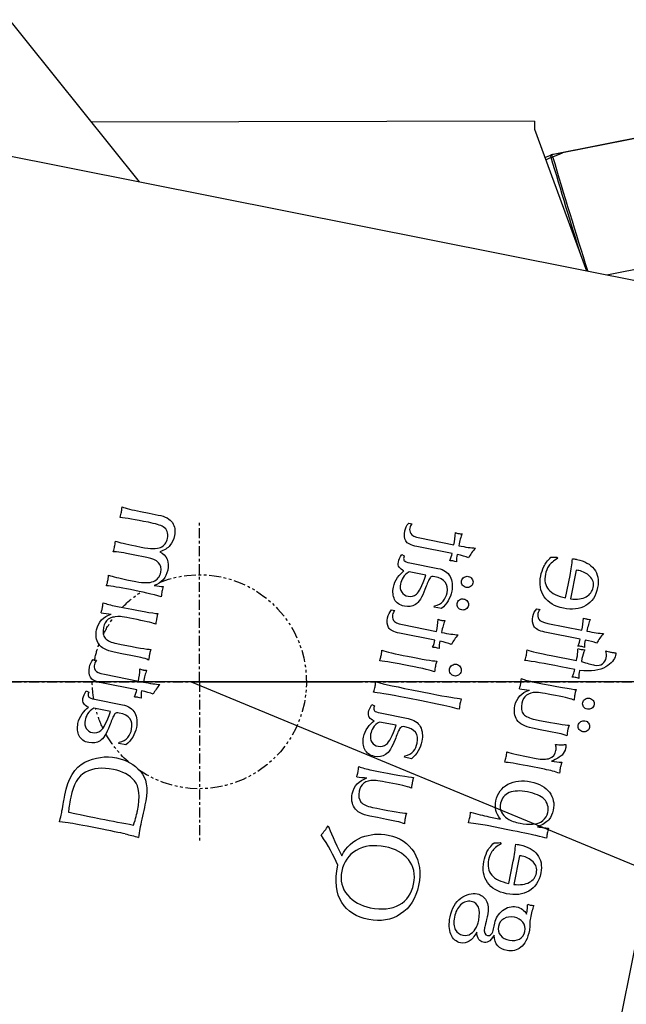
# Model space of a CAD drawing. Units: millimetres. Extents: x -245491 to 325854, y -238432 to 216988.
# Drawn here: x 57464 to 57486, y 21988 to 22025 of the extents above; entities that cross this region are included whole.
import ezdxf

# ---------------------------------------------------------------- set-up
doc = ezdxf.new("R2010")
doc.units = ezdxf.units.MM
doc.linetypes.add('CENTER', pattern=[0.6, 0.375, -0.075, 0.075, -0.075])
doc.linetypes.add('PHANTOM', pattern=[0.8, 0.45, -0.05, 0.1, -0.05, 0.1, -0.05])
for name, color, linetype in [('A-2', 2, 'Continuous'), ('ACHSEN', 7, 'Continuous'), ('PLAZIERUNG', 7, 'Continuous')]:
    doc.layers.add(name, color=color, linetype=linetype)
doc.styles.get("Standard").update_dxf_attribs({"font": 'arial.ttf', "height": 100})

# ---------------------------------------------------------------- blocks, each defined once
blk = doc.blocks.new('ccLab_202621914435020_360')
at = {"layer": 'A-2', "linetype": 'Continuous'}
for p, q in [((0, -340), (0, -700)), ((0, -605.311), (101.5, -360.311))]:
    blk.add_line(p, q, dxfattribs=at)
blk = doc.blocks.new('ITB19022026144349')
blk.add_blockref('ccLab_202621914435020_360', (0, 0))
at = {"flags": 1}
for tag in ['AUFLOESE', 'A', 'ARTINR', 'GRUPPE', 'C', 'BESCHR', 'MENGE', 'POSITION', 'DETAILS', 'ETIKETTE', 'B', 'LAYER']:
    blk.add_attdef(tag, (0, 0), '', height=3.5, dxfattribs=at)
blk = doc.blocks.new('D680118')
at = {"color": 7, "linetype": 'Continuous'}
for p, q in [((-72.568, 43.926), (-92.731, 18.804)), ((-80.857, 21.166), (-116.166, 14.143)), ((-107.597, 20.784), (-109.551, 15.458)), ((-107.596, 21.084), (-107.597, 20.784)), ((-107.596, 21.084), (-90.935, 21.041)), ((-112.153, 20.596), (-108.232, 19.817)), ((-116.166, 14.143), (-109.143, -21.166)), ((-93.109, 6.338), (-93.452, 6.27)), ((-92.793, 6.401), (-93.109, 6.338)), ((-102.868, 5.961), (-102.994, 5.936)), ((-104.624, 5.609), (-104.679, 5.589)), ((-103.285, 5.407), (-104.568, 5.152)), ((-104.502, 4.819), (-103.177, 5.082)), ((-92.594, 5.107), (-92.818, 5.063)), ((-108.441, 4.689), (-108.48, 4.644)), ((-104.665, 4.504), (-104.605, 4.525)), ((-104.605, 4.525), (-104.562, 4.538)), ((-102.917, 4.471), (-103.968, 4.262)), ((-102.606, 4.787), (-102.702, 4.741)), ((-102.702, 4.741), (-102.682, 4.675)), ((-93.029, 4.675), (-92.513, 4.777)), ((-109.166, 4.195), (-108.951, 3.117)), ((-103.517, 4.006), (-102.891, 4.13)), ((-108.768, 3.153), (-108.935, 3.993)), ((-92.274, 3.837), (-92.617, 3.769)), ((-107.682, 2.747), (-107.809, 2.722)), ((-104.097, 2.749), (-103.831, 2.802)), ((-103.831, 2.802), (-103.842, 2.855)), ((-102.219, 2.7), (-102.346, 2.675)), ((-91.305, 2.587), (-91.325, 2.655)), ((-109.439, 2.396), (-109.494, 2.376)), ((-103.975, 2.349), (-104.031, 2.329)), ((-93.441, 2.563), (-93.418, 2.491)), ((-108.1, 2.193), (-109.383, 1.938)), ((-109.316, 1.605), (-107.992, 1.869)), ((-102.637, 2.147), (-103.92, 1.891)), ((-103.853, 1.559), (-102.529, 1.822)), ((-109.423, 1.208), (-109.484, 1.202)), ((-109.479, 1.291), (-109.42, 1.311)), ((-109.42, 1.311), (-109.377, 1.324)), ((-109.307, 1.226), (-109.355, 1.215)), ((-109.233, 1.252), (-109.307, 1.226)), ((-104.016, 1.244), (-103.957, 1.264)), ((-103.957, 1.264), (-103.913, 1.277)), ((-93.174, 1.217), (-93.15, 1.141)), ((-91.897, 1.436), (-92.065, 1.402)), ((-109.383, 0.872), (-109.36, 0.758)), ((-108.229, 0.983), (-109.177, 0.795)), ((-103.923, 0.774), (-103.899, 0.7)), ((-101.827, 0.946), (-101.836, 0.983)), ((-92.802, 0.91), (-92.418, 0.986)), ((-92.418, 0.986), (-92.086, 1.052)), ((-92.086, 1.052), (-91.799, 1.109)), ((-91.011, 0.833), (-91.137, 0.808)), ((-109.294, 0.425), (-109.279, 0.352)), ((-109.111, 0.462), (-108.592, 0.563)), ((-92.767, 0.481), (-92.822, 0.462)), ((-109.201, 0.146), (-109.147, 0.161)), ((-91.428, 0.279), (-92.711, 0.024)), ((-109.164, -0.293), (-109.141, -0.365)), ((-107.028, -0.269), (-107.048, -0.201)), ((-102.99, -0.304), (-103.702, -0.445)), ((-92.645, -0.309), (-91.32, -0.045)), ((-90.749, -0.341), (-90.845, -0.387)), ((-103.935, -0.838), (-103.354, -0.722)), ((-103.354, -0.722), (-102.833, -0.623)), ((-92.808, -0.624), (-92.748, -0.603)), ((-92.748, -0.603), (-92.705, -0.59)), ((-91.06, -0.657), (-92.111, -0.866)), ((-90.845, -0.387), (-90.825, -0.453)), ((-101.483, -0.858), (-101.579, -0.903)), ((-101.579, -0.903), (-101.559, -0.969)), ((-91.66, -1.122), (-91.034, -0.998)), ((-107.62, -1.42), (-107.788, -1.454)), ((-101.795, -1.174), (-102.846, -1.383)), ((-108.897, -1.639), (-108.873, -1.715)), ((-108.141, -1.87), (-107.808, -1.804)), ((-107.808, -1.804), (-107.522, -1.747)), ((-102.394, -1.639), (-101.768, -1.515)), ((-108.525, -1.946), (-108.141, -1.87)), ((-92.24, -2.378), (-91.974, -2.326)), ((-91.974, -2.326), (-91.985, -2.273)), ((-106.937, -2.74), (-107.655, -2.883)), ((-102.974, -2.895), (-102.709, -2.842)), ((-102.709, -2.842), (-102.719, -2.79)), ((-107.972, -3.292), (-107.332, -3.165)), ((-103.053, -3.601), (-103.03, -3.673)), ((-100.916, -3.576), (-100.936, -3.508)), ((-89.912, -4.414), (-89.942, -4.262)), ((-101.508, -4.727), (-101.677, -4.761)), ((-92.984, -4.48), (-92.955, -4.625)), ((-105.881, -5.077), (-106.319, -5.164)), ((-102.785, -4.946), (-102.761, -5.023)), ((-102.413, -5.253), (-102.03, -5.177)), ((-102.03, -5.177), (-101.697, -5.111)), ((-101.697, -5.111), (-101.41, -5.054)), ((-106.6, -5.566), (-105.819, -5.41)), ((-90.074, -5.31), (-89.743, -5.263)), ((-106.305, -6.048), (-106.344, -6.093)), ((-107.03, -6.542), (-106.816, -7.621)), ((-106.632, -7.584), (-106.8, -6.744)), ((-106.081, -9.187), (-106.103, -9.08)), ((-106.061, -9.292), (-106.081, -9.187))]:
    blk.add_line(p, q, dxfattribs=at)
at = {"color": 9, "linetype": 'Continuous'}
for p, q in [((-112.156, 20.582), (-108.656, 19.886)), ((-108.653, 19.9), (-108.656, 19.886)), ((-108.656, 19.886), (-108.569, 19.872)), ((-108.569, 19.872), (-108.531, 19.865)), ((-108.531, 19.865), (-108.462, 19.854)), ((-108.462, 19.854), (-108.432, 19.849)), ((-108.273, 19.763), (-108.287, 19.741)), ((-108.216, 19.81), (-108.227, 19.815)), ((-108.218, 19.811), (-108.227, 19.815)), ((-108.226, 19.814), (-108.218, 19.811)), ((-108.191, 19.8), (-108.224, 19.719)), ((-110.311, 15.307), (-113.095, 15.861))]:
    blk.add_line(p, q, dxfattribs=at)
at = {"color": 9, "linetype": 'CENTER'}
blk.add_line((-1.533, 0), (-356.198, 0), dxfattribs=at)
at = {"color": 9, "linetype": 'Continuous'}
for centre, radius, start, end in [((-461.737, 125.63), 368.97, 342.62529, 343.32243), ((-492.899, 134.351), 401.392, 342.85331, 343.4061), ((-116.209, 0.208), 21.078, 67.9256, 69.0017), ((-108.634, 18.622), 1.171, 70.325, 72.7745), ((-108.639, 18.61), 1.184, 69.4922, 70.3212), ((-116.25, 0), 21.29, 67.2537, 67.8523)]:
    blk.add_arc(centre, radius, start, end, dxfattribs=at)
at = {"color": 7, "linetype": 'Continuous'}
for centre, radius, start, end in [((-116.25, 0), 21.378, 67.2644, 67.9657), ((-90.419, -6.951), 9.58, 95.3062, 97.6135), ((-106.142, -9.806), 9.578, 95.3061, 97.6137), ((-100.03, -13.114), 9.579, 95.3061, 97.6136), ((-76.936, -1.419), 16.337, 191.3163, 192.8605), ((-90.358, -14.011), 8.491, 102.6088, 106.0922)]:
    blk.add_arc(centre, radius, start, end, dxfattribs=at)
at = {"color": 9, "linetype": 'Continuous'}
for points, knots in [([(-108.432, 19.849), (-108.394, 19.843), (-108.326, 19.829), (-108.256, 19.823), (-108.226, 19.814)], [0, 0, 0, 0, 0.55492, 1, 1, 1, 1]), ([(-108.227, 19.815), (-108.229, 19.814), (-108.232, 19.807), (-108.242, 19.799), (-108.258, 19.783), (-108.268, 19.77), (-108.273, 19.763)], [0, 0, 0, 0, 0.084085, 0.28252, 0.597897, 1, 1, 1, 1])]:
    blk.add_open_spline(points, degree=3, knots=knots, dxfattribs=at)
at = {"color": 7, "linetype": 'Continuous'}
for points in [[(-92.098, 6.574), (-92.232, 6.523), (-92.464, 6.466), (-92.793, 6.401)], [(-92.071, 6.374), (-92.08, 6.416), (-92.089, 6.484), (-92.098, 6.574)], [(-92.018, 6.174), (-92.045, 6.263), (-92.062, 6.329), (-92.071, 6.374)], [(-102.994, 5.936), (-102.95, 5.89), (-102.922, 5.838), (-102.911, 5.779)], [(-102.725, 5.67), (-102.746, 5.779), (-102.794, 5.877), (-102.868, 5.961)], [(-93.988, 5.983), (-94.077, 5.848), (-94.104, 5.685), (-94.066, 5.495)], [(-93.452, 6.27), (-93.719, 6.217), (-93.897, 6.12), (-93.988, 5.983)], [(-93.639, 5.828), (-93.538, 5.887), (-93.352, 5.944), (-93.082, 5.997)], [(-93.082, 5.997), (-92.589, 6.095), (-92.235, 6.153), (-92.018, 6.174)], [(-104.803, 5.564), (-104.838, 5.56), (-104.861, 5.558), (-104.875, 5.559)], [(-104.875, 5.559), (-104.828, 5.448), (-104.788, 5.301), (-104.751, 5.115)], [(-104.739, 5.573), (-104.748, 5.571), (-104.769, 5.567), (-104.803, 5.564)], [(-104.679, 5.589), (-104.71, 5.579), (-104.731, 5.575), (-104.739, 5.573)], [(-104.568, 5.152), (-104.597, 5.299), (-104.614, 5.451), (-104.624, 5.609)], [(-102.943, 5.569), (-102.98, 5.498), (-103.094, 5.445), (-103.285, 5.407)], [(-102.911, 5.779), (-102.897, 5.71), (-102.907, 5.64), (-102.943, 5.569)], [(-102.76, 5.299), (-102.708, 5.397), (-102.695, 5.522), (-102.725, 5.67)], [(-93.803, 5.392), (-93.843, 5.594), (-93.789, 5.741), (-93.639, 5.828)], [(-103.177, 5.082), (-102.954, 5.127), (-102.815, 5.198), (-102.76, 5.299)], [(-94.066, 5.495), (-94.037, 5.35), (-93.98, 5.228), (-93.894, 5.126)], [(-93.545, 5.053), (-93.684, 5.116), (-93.77, 5.228), (-93.803, 5.392)], [(-91.843, 5.292), (-91.983, 5.239), (-92.234, 5.179), (-92.594, 5.107)], [(-91.815, 5.087), (-91.824, 5.131), (-91.833, 5.199), (-91.843, 5.292)], [(-104.751, 5.115), (-105.01, 5.064), (-105.219, 5.033), (-105.375, 5.026)], [(-105.375, 5.026), (-105.273, 4.911), (-105.188, 4.79), (-105.119, 4.663)], [(-104.414, 4.554), (-104.457, 4.657), (-104.487, 4.745), (-104.502, 4.819)], [(-93.894, 5.126), (-93.809, 5.025), (-93.679, 4.946), (-93.51, 4.888)], [(-93.51, 4.888), (-93.648, 4.823), (-93.739, 4.728), (-93.784, 4.605)], [(-92.818, 5.063), (-93.163, 4.994), (-93.405, 4.99), (-93.545, 5.053)], [(-92.513, 4.777), (-92.155, 4.848), (-91.906, 4.885), (-91.763, 4.891)], [(-91.763, 4.891), (-91.789, 4.976), (-91.806, 5.04), (-91.815, 5.087)], [(-109.194, 4.599), (-109.48, 4.542), (-109.695, 4.42), (-109.837, 4.238)], [(-109.026, 4.626), (-109.111, 4.613), (-109.168, 4.604), (-109.194, 4.599)], [(-108.935, 3.993), (-108.981, 4.221), (-109.009, 4.432), (-109.026, 4.626)], [(-108.48, 4.644), (-108.314, 4.548), (-108.199, 4.453), (-108.136, 4.356)], [(-108.214, 4.68), (-108.281, 4.678), (-108.356, 4.68), (-108.441, 4.689)], [(-107.948, 4.334), (-108, 4.442), (-108.089, 4.558), (-108.214, 4.68)], [(-105.119, 4.663), (-105.005, 4.708), (-104.862, 4.747), (-104.685, 4.783)], [(-104.685, 4.783), (-104.669, 4.7), (-104.661, 4.608), (-104.665, 4.504)], [(-104.562, 4.538), (-104.541, 4.542), (-104.515, 4.545), (-104.485, 4.546)], [(-104.485, 4.546), (-104.455, 4.548), (-104.431, 4.551), (-104.414, 4.554)], [(-102.704, 4.553), (-102.728, 4.521), (-102.799, 4.494), (-102.917, 4.471)], [(-102.682, 4.675), (-102.672, 4.625), (-102.679, 4.584), (-102.704, 4.553)], [(-102.691, 4.17), (-102.522, 4.243), (-102.452, 4.353), (-102.481, 4.498)], [(-102.481, 4.498), (-102.499, 4.591), (-102.542, 4.688), (-102.606, 4.787)], [(-93.784, 4.605), (-93.83, 4.482), (-93.838, 4.347), (-93.809, 4.2)], [(-93.551, 4.124), (-93.607, 4.411), (-93.434, 4.594), (-93.029, 4.675)], [(-109.837, 4.238), (-109.981, 4.055), (-110.025, 3.823), (-109.969, 3.545)], [(-109.678, 3.963), (-109.56, 4.075), (-109.424, 4.148), (-109.27, 4.179)], [(-109.27, 4.179), (-109.253, 4.182), (-109.217, 4.187), (-109.166, 4.195)], [(-108.136, 4.356), (-108.073, 4.259), (-108.03, 4.154), (-108.008, 4.044)], [(-107.831, 3.981), (-107.857, 4.107), (-107.896, 4.226), (-107.948, 4.334)], [(-103.968, 4.262), (-104.192, 4.217), (-104.344, 4.115), (-104.426, 3.956)], [(-102.891, 4.13), (-102.783, 4.073), (-102.706, 4), (-102.656, 3.916)], [(-102.451, 3.92), (-102.529, 4.027), (-102.61, 4.112), (-102.691, 4.17)], [(-93.809, 4.2), (-93.751, 3.911), (-93.581, 3.717), (-93.299, 3.62)], [(-93.275, 3.772), (-93.422, 3.83), (-93.515, 3.947), (-93.551, 4.124)], [(-109.805, 3.545), (-109.838, 3.711), (-109.796, 3.851), (-109.678, 3.963)], [(-108.008, 4.044), (-107.961, 3.808), (-108, 3.617), (-108.125, 3.467)], [(-107.964, 3.193), (-107.815, 3.413), (-107.771, 3.675), (-107.831, 3.981)], [(-105.248, 3.869), (-105.282, 3.821), (-105.293, 3.768), (-105.283, 3.713)], [(-105.283, 3.713), (-105.271, 3.654), (-105.24, 3.61), (-105.19, 3.579)], [(-105.11, 3.96), (-105.167, 3.949), (-105.214, 3.918), (-105.248, 3.869)], [(-104.949, 3.929), (-104.997, 3.961), (-105.051, 3.972), (-105.11, 3.96)], [(-104.859, 3.796), (-104.87, 3.85), (-104.898, 3.895), (-104.949, 3.929)], [(-104.89, 3.638), (-104.856, 3.684), (-104.847, 3.737), (-104.859, 3.796)], [(-104.426, 3.956), (-104.508, 3.795), (-104.529, 3.614), (-104.489, 3.409)], [(-104.311, 3.34), (-104.377, 3.672), (-104.222, 3.876), (-103.847, 3.951)], [(-103.847, 3.951), (-103.81, 3.958), (-103.772, 3.959), (-103.74, 3.953)], [(-103.74, 3.953), (-103.706, 3.946), (-103.677, 3.921), (-103.65, 3.874)], [(-103.65, 3.874), (-103.624, 3.827), (-103.597, 3.769), (-103.567, 3.698)], [(-103.159, 3.292), (-103.256, 3.366), (-103.376, 3.604), (-103.517, 4.006)], [(-102.656, 3.916), (-102.606, 3.832), (-102.575, 3.753), (-102.561, 3.679)], [(-102.294, 3.559), (-102.32, 3.69), (-102.372, 3.811), (-102.451, 3.92)], [(-92.617, 3.769), (-92.906, 3.712), (-93.125, 3.712), (-93.275, 3.772)], [(-91.588, 4.009), (-91.756, 3.951), (-91.983, 3.895), (-92.274, 3.837)], [(-91.56, 3.804), (-91.568, 3.846), (-91.578, 3.915), (-91.588, 4.009)], [(-91.508, 3.609), (-91.534, 3.693), (-91.551, 3.758), (-91.56, 3.804)], [(-109.969, 3.545), (-109.906, 3.225), (-109.756, 2.998), (-109.523, 2.865)], [(-109.542, 3.194), (-109.686, 3.275), (-109.774, 3.391), (-109.805, 3.545)], [(-108.125, 3.467), (-108.249, 3.318), (-108.465, 3.213), (-108.768, 3.153)], [(-105.19, 3.579), (-105.14, 3.547), (-105.088, 3.538), (-105.031, 3.549)], [(-105.031, 3.549), (-104.972, 3.561), (-104.925, 3.59), (-104.89, 3.638)], [(-104.489, 3.409), (-104.435, 3.142), (-104.304, 2.923), (-104.097, 2.749)], [(-104.167, 3.031), (-104.239, 3.122), (-104.288, 3.226), (-104.311, 3.34)], [(-103.567, 3.698), (-103.538, 3.627), (-103.51, 3.552), (-103.48, 3.472)], [(-103.48, 3.472), (-103.368, 3.17), (-103.25, 2.981), (-103.125, 2.906)], [(-102.605, 3.369), (-102.66, 3.287), (-102.74, 3.236), (-102.845, 3.215)], [(-102.561, 3.679), (-102.536, 3.555), (-102.55, 3.451), (-102.605, 3.369)], [(-102.339, 3.095), (-102.274, 3.23), (-102.259, 3.384), (-102.294, 3.559)], [(-93.299, 3.62), (-93.432, 3.594), (-93.548, 3.582), (-93.645, 3.584)], [(-93.645, 3.584), (-93.62, 3.504), (-93.603, 3.442), (-93.594, 3.395)], [(-93.594, 3.395), (-93.584, 3.345), (-93.575, 3.279), (-93.568, 3.199)], [(-93.568, 3.199), (-93.233, 3.287), (-92.85, 3.377), (-92.416, 3.463)], [(-92.416, 3.463), (-91.997, 3.546), (-91.693, 3.594), (-91.508, 3.609)], [(-108.951, 3.117), (-109.199, 3.087), (-109.397, 3.113), (-109.542, 3.194)], [(-108.684, 2.765), (-108.354, 2.83), (-108.113, 2.973), (-107.964, 3.193)], [(-105.079, 3.02), (-105.113, 2.972), (-105.125, 2.919), (-105.114, 2.865)], [(-104.942, 3.111), (-104.999, 3.1), (-105.045, 3.069), (-105.079, 3.02)], [(-104.78, 3.08), (-104.828, 3.112), (-104.883, 3.123), (-104.942, 3.111)], [(-104.69, 2.947), (-104.701, 3.001), (-104.729, 3.046), (-104.78, 3.08)], [(-103.842, 2.855), (-103.987, 2.881), (-104.095, 2.94), (-104.167, 3.031)], [(-102.845, 3.215), (-102.955, 3.193), (-103.06, 3.218), (-103.159, 3.292)], [(-102.706, 2.838), (-102.527, 2.873), (-102.404, 2.959), (-102.339, 3.095)], [(-91.382, 2.973), (-91.507, 2.923), (-91.668, 2.881), (-91.866, 2.841)], [(-91.356, 2.776), (-91.364, 2.818), (-91.372, 2.882), (-91.382, 2.973)], [(-109.523, 2.865), (-109.291, 2.732), (-109.011, 2.7), (-108.684, 2.765)], [(-107.809, 2.722), (-107.765, 2.676), (-107.737, 2.625), (-107.725, 2.566)], [(-107.539, 2.456), (-107.561, 2.566), (-107.609, 2.663), (-107.682, 2.747)], [(-105.114, 2.865), (-105.102, 2.806), (-105.071, 2.761), (-105.021, 2.73)], [(-105.021, 2.73), (-104.971, 2.698), (-104.919, 2.689), (-104.862, 2.7)], [(-104.862, 2.7), (-104.803, 2.712), (-104.756, 2.741), (-104.721, 2.789)], [(-104.721, 2.789), (-104.688, 2.836), (-104.678, 2.888), (-104.69, 2.947)], [(-103.125, 2.906), (-103, 2.83), (-102.86, 2.807), (-102.706, 2.838)], [(-102.346, 2.675), (-102.302, 2.629), (-102.274, 2.578), (-102.262, 2.519)], [(-102.076, 2.409), (-102.098, 2.519), (-102.146, 2.616), (-102.219, 2.7)], [(-91.866, 2.841), (-92.754, 2.665), (-93.281, 2.571), (-93.441, 2.563)], [(-91.325, 2.655), (-91.338, 2.701), (-91.349, 2.743), (-91.356, 2.776)], [(-109.618, 2.35), (-109.652, 2.347), (-109.676, 2.344), (-109.689, 2.346)], [(-109.689, 2.346), (-109.643, 2.235), (-109.603, 2.087), (-109.566, 1.902)], [(-109.554, 2.36), (-109.562, 2.358), (-109.584, 2.354), (-109.618, 2.35)], [(-109.494, 2.376), (-109.525, 2.365), (-109.546, 2.361), (-109.554, 2.36)], [(-109.383, 1.938), (-109.412, 2.086), (-109.429, 2.238), (-109.439, 2.396)], [(-107.758, 2.356), (-107.794, 2.285), (-107.908, 2.231), (-108.1, 2.193)], [(-107.725, 2.566), (-107.711, 2.496), (-107.722, 2.426), (-107.758, 2.356)], [(-107.575, 2.085), (-107.522, 2.184), (-107.51, 2.309), (-107.539, 2.456)], [(-104.155, 2.303), (-104.189, 2.3), (-104.213, 2.297), (-104.226, 2.299)], [(-104.226, 2.299), (-104.18, 2.188), (-104.14, 2.04), (-104.103, 1.855)], [(-104.091, 2.313), (-104.099, 2.311), (-104.12, 2.307), (-104.155, 2.303)], [(-104.031, 2.329), (-104.061, 2.319), (-104.082, 2.314), (-104.091, 2.313)], [(-103.92, 1.891), (-103.949, 2.039), (-103.966, 2.191), (-103.975, 2.349)], [(-102.295, 2.309), (-102.331, 2.238), (-102.445, 2.185), (-102.637, 2.147)], [(-102.262, 2.519), (-102.248, 2.449), (-102.258, 2.379), (-102.295, 2.309)], [(-102.112, 2.039), (-102.059, 2.137), (-102.047, 2.262), (-102.076, 2.409)], [(-93.418, 2.491), (-93.404, 2.443), (-93.396, 2.403), (-93.39, 2.37)], [(-93.39, 2.37), (-93.38, 2.321), (-93.371, 2.253), (-93.362, 2.163)], [(-93.362, 2.163), (-93.286, 2.2), (-93.053, 2.259), (-92.661, 2.337)], [(-92.661, 2.337), (-92.261, 2.417), (-92.021, 2.456), (-91.94, 2.454)], [(-91.94, 2.454), (-91.632, 2.45), (-91.452, 2.313), (-91.398, 2.045)], [(-91.137, 1.953), (-91.196, 2.248), (-91.38, 2.445), (-91.688, 2.544)], [(-109.566, 1.902), (-109.825, 1.85), (-110.033, 1.82), (-110.19, 1.813)], [(-107.992, 1.869), (-107.768, 1.913), (-107.629, 1.985), (-107.575, 2.085)], [(-104.103, 1.855), (-104.362, 1.803), (-104.57, 1.773), (-104.727, 1.766)], [(-102.529, 1.822), (-102.305, 1.867), (-102.166, 1.938), (-102.112, 2.039)], [(-91.398, 2.045), (-91.363, 1.868), (-91.384, 1.733), (-91.464, 1.638)], [(-91.215, 1.42), (-91.122, 1.57), (-91.096, 1.746), (-91.137, 1.953)], [(-110.19, 1.813), (-110.088, 1.697), (-110.003, 1.576), (-109.934, 1.45)], [(-109.934, 1.45), (-109.82, 1.494), (-109.677, 1.534), (-109.5, 1.569)], [(-109.5, 1.569), (-109.483, 1.487), (-109.476, 1.394), (-109.479, 1.291)], [(-109.229, 1.34), (-109.271, 1.444), (-109.302, 1.532), (-109.316, 1.605)], [(-104.727, 1.766), (-104.625, 1.65), (-104.539, 1.529), (-104.47, 1.403)], [(-104.47, 1.403), (-104.357, 1.448), (-104.213, 1.487), (-104.037, 1.522)], [(-104.037, 1.522), (-104.02, 1.44), (-104.013, 1.347), (-104.016, 1.244)], [(-103.766, 1.294), (-103.808, 1.397), (-103.839, 1.485), (-103.853, 1.559)], [(-91.464, 1.638), (-91.542, 1.544), (-91.686, 1.478), (-91.897, 1.436)], [(-110.451, 1.113), (-110.464, 1.11), (-110.485, 1.106), (-110.517, 1.101)], [(-110.361, 1.134), (-110.407, 1.121), (-110.436, 1.116), (-110.451, 1.113)], [(-110.278, 1.158), (-110.289, 1.154), (-110.315, 1.146), (-110.361, 1.134)], [(-110.296, 0.905), (-110.312, 0.987), (-110.305, 1.072), (-110.278, 1.158)], [(-109.484, 1.202), (-109.437, 1.091), (-109.405, 0.981), (-109.383, 0.872)], [(-109.355, 1.215), (-109.361, 1.213), (-109.385, 1.211), (-109.423, 1.208)], [(-109.377, 1.324), (-109.355, 1.328), (-109.33, 1.331), (-109.299, 1.333)], [(-109.299, 1.333), (-109.269, 1.335), (-109.246, 1.337), (-109.229, 1.34)], [(-109.224, 1.107), (-109.229, 1.178), (-109.232, 1.226), (-109.233, 1.252)], [(-107.32, 1.199), (-107.488, 1.142), (-107.791, 1.07), (-108.229, 0.983)], [(-107.293, 0.999), (-107.303, 1.049), (-107.312, 1.115), (-107.32, 1.199)], [(-103.913, 1.277), (-103.892, 1.282), (-103.867, 1.284), (-103.836, 1.286)], [(-103.836, 1.286), (-103.806, 1.288), (-103.782, 1.29), (-103.766, 1.294)], [(-101.863, 1.184), (-102.027, 1.127), (-102.349, 1.052), (-102.829, 0.957)], [(-101.836, 0.983), (-101.845, 1.025), (-101.854, 1.094), (-101.863, 1.184)], [(-92.065, 1.402), (-92.664, 1.283), (-93.032, 1.221), (-93.174, 1.217)], [(-93.15, 1.141), (-93.135, 1.091), (-93.127, 1.049), (-93.121, 1.017)], [(-91.799, 1.109), (-91.502, 1.169), (-91.308, 1.271), (-91.215, 1.42)], [(-110.652, 1.088), (-110.655, 1.061), (-110.655, 1.028), (-110.648, 0.99)], [(-110.517, 1.101), (-110.548, 1.095), (-110.593, 1.091), (-110.652, 1.088)], [(-110.648, 0.99), (-110.617, 0.834), (-110.492, 0.689), (-110.273, 0.557)], [(-110.153, 0.673), (-110.228, 0.728), (-110.276, 0.806), (-110.296, 0.905)], [(-109.36, 0.758), (-109.571, 0.694), (-109.737, 0.65), (-109.857, 0.626)], [(-109.177, 0.795), (-109.204, 0.931), (-109.218, 1.036), (-109.224, 1.107)], [(-108.592, 0.563), (-107.956, 0.689), (-107.506, 0.768), (-107.24, 0.799)], [(-107.24, 0.799), (-107.265, 0.881), (-107.283, 0.948), (-107.293, 0.999)], [(-102.829, 0.957), (-103.385, 0.846), (-103.75, 0.784), (-103.923, 0.774)], [(-102.877, 0.601), (-102.354, 0.705), (-101.99, 0.764), (-101.783, 0.784)], [(-101.783, 0.784), (-101.809, 0.87), (-101.821, 0.925), (-101.827, 0.946)], [(-93.121, 1.017), (-93.112, 0.973), (-93.103, 0.907), (-93.094, 0.817)], [(-93.094, 0.817), (-93.01, 0.856), (-92.913, 0.888), (-92.802, 0.91)], [(-91.137, 0.808), (-91.093, 0.762), (-91.065, 0.71), (-91.053, 0.651)], [(-90.867, 0.542), (-90.889, 0.651), (-90.937, 0.749), (-91.011, 0.833)], [(-110.273, 0.557), (-110.054, 0.425), (-109.727, 0.381), (-109.294, 0.425)], [(-109.857, 0.626), (-109.98, 0.602), (-110.079, 0.617), (-110.153, 0.673)], [(-109.067, 0.293), (-109.081, 0.336), (-109.097, 0.392), (-109.111, 0.462)], [(-104.806, 0.559), (-104.84, 0.508), (-104.853, 0.453), (-104.841, 0.394)], [(-104.841, 0.394), (-104.829, 0.331), (-104.796, 0.285), (-104.745, 0.251)], [(-104.665, 0.655), (-104.724, 0.643), (-104.772, 0.609), (-104.806, 0.559)], [(-104.499, 0.62), (-104.549, 0.654), (-104.604, 0.667), (-104.665, 0.655)], [(-104.405, 0.479), (-104.417, 0.538), (-104.448, 0.586), (-104.499, 0.62)], [(-104.437, 0.313), (-104.404, 0.363), (-104.393, 0.418), (-104.405, 0.479)], [(-103.899, 0.7), (-103.885, 0.65), (-103.877, 0.608), (-103.87, 0.574)], [(-103.87, 0.574), (-103.861, 0.528), (-103.852, 0.462), (-103.843, 0.374)], [(-103.843, 0.374), (-103.744, 0.415), (-103.422, 0.493), (-102.877, 0.601)], [(-92.946, 0.436), (-92.98, 0.432), (-93.004, 0.43), (-93.017, 0.431)], [(-93.017, 0.431), (-92.971, 0.32), (-92.931, 0.173), (-92.894, -0.013)], [(-92.882, 0.445), (-92.891, 0.443), (-92.912, 0.439), (-92.946, 0.436)], [(-92.822, 0.462), (-92.853, 0.451), (-92.874, 0.447), (-92.882, 0.445)], [(-92.711, 0.024), (-92.74, 0.171), (-92.757, 0.323), (-92.767, 0.481)], [(-91.086, 0.441), (-91.122, 0.37), (-91.236, 0.317), (-91.428, 0.279)], [(-91.053, 0.651), (-91.04, 0.582), (-91.05, 0.512), (-91.086, 0.441)], [(-90.903, 0.171), (-90.85, 0.269), (-90.838, 0.394), (-90.867, 0.542)], [(-109.279, 0.352), (-109.262, 0.263), (-109.258, 0.187), (-109.269, 0.124)], [(-109.269, 0.124), (-109.257, 0.128), (-109.235, 0.137), (-109.201, 0.146)], [(-109.147, 0.161), (-109.135, 0.164), (-109.113, 0.166), (-109.081, 0.168)], [(-109.081, 0.168), (-109.048, 0.17), (-109.027, 0.172), (-109.018, 0.174)], [(-109.018, 0.174), (-109.037, 0.209), (-109.053, 0.25), (-109.067, 0.293)], [(-107.104, 0.116), (-107.23, 0.067), (-107.39, 0.025), (-107.588, -0.015)], [(-107.079, -0.08), (-107.087, -0.038), (-107.095, 0.026), (-107.104, 0.116)], [(-104.745, 0.251), (-104.694, 0.218), (-104.64, 0.207), (-104.581, 0.218)], [(-104.581, 0.218), (-104.518, 0.231), (-104.471, 0.262), (-104.437, 0.313)], [(-101.628, 0.002), (-101.758, -0.048), (-102.213, -0.149), (-102.99, -0.304)], [(-101.602, -0.196), (-101.61, -0.154), (-101.619, -0.088), (-101.628, 0.002)], [(-91.32, -0.045), (-91.097, -0.001), (-90.958, 0.07), (-90.903, 0.171)], [(-107.588, -0.015), (-108.477, -0.192), (-109.004, -0.285), (-109.164, -0.293)], [(-109.141, -0.365), (-109.127, -0.413), (-109.119, -0.453), (-109.113, -0.487)], [(-106.86, -0.903), (-106.919, -0.609), (-107.102, -0.411), (-107.411, -0.312)], [(-107.048, -0.201), (-107.061, -0.155), (-107.072, -0.114), (-107.079, -0.08)], [(-101.548, -0.398), (-101.575, -0.309), (-101.592, -0.243), (-101.602, -0.196)], [(-92.894, -0.013), (-93.153, -0.064), (-93.362, -0.095), (-93.518, -0.102)], [(-93.518, -0.102), (-93.416, -0.217), (-93.331, -0.338), (-93.262, -0.465)], [(-93.262, -0.465), (-93.148, -0.42), (-93.005, -0.381), (-92.828, -0.345)], [(-92.828, -0.345), (-92.812, -0.428), (-92.804, -0.52), (-92.808, -0.624)], [(-92.557, -0.574), (-92.599, -0.471), (-92.63, -0.383), (-92.645, -0.309)], [(-90.623, -0.629), (-90.642, -0.537), (-90.685, -0.44), (-90.749, -0.341)], [(-109.801, -0.711), (-109.836, -0.76), (-109.847, -0.812), (-109.836, -0.867)], [(-109.664, -0.62), (-109.721, -0.632), (-109.767, -0.663), (-109.801, -0.711)], [(-109.502, -0.652), (-109.55, -0.62), (-109.605, -0.609), (-109.664, -0.62)], [(-109.412, -0.785), (-109.423, -0.73), (-109.452, -0.685), (-109.502, -0.652)], [(-109.113, -0.487), (-109.103, -0.535), (-109.094, -0.603), (-109.085, -0.693)], [(-109.085, -0.693), (-109.009, -0.656), (-108.775, -0.597), (-108.384, -0.519)], [(-108.384, -0.519), (-107.984, -0.439), (-107.744, -0.4), (-107.663, -0.402)], [(-107.663, -0.402), (-107.355, -0.406), (-107.175, -0.543), (-107.121, -0.811)], [(-103.702, -0.445), (-104.319, -0.568), (-104.7, -0.633), (-104.846, -0.638)], [(-104.846, -0.638), (-104.819, -0.729), (-104.802, -0.796), (-104.794, -0.833)], [(-102.833, -0.623), (-102.068, -0.471), (-101.641, -0.397), (-101.548, -0.398)], [(-92.705, -0.59), (-92.684, -0.586), (-92.658, -0.583), (-92.628, -0.581)], [(-92.628, -0.581), (-92.597, -0.58), (-92.574, -0.577), (-92.557, -0.574)], [(-90.847, -0.575), (-90.871, -0.606), (-90.942, -0.634), (-91.06, -0.657)], [(-90.825, -0.453), (-90.815, -0.503), (-90.822, -0.544), (-90.847, -0.575)], [(-90.834, -0.958), (-90.665, -0.885), (-90.595, -0.775), (-90.623, -0.629)], [(-109.836, -0.867), (-109.824, -0.926), (-109.794, -0.97), (-109.744, -1.002)], [(-109.744, -1.002), (-109.694, -1.034), (-109.641, -1.043), (-109.585, -1.032)], [(-109.585, -1.032), (-109.526, -1.02), (-109.479, -0.991), (-109.444, -0.943)], [(-109.444, -0.943), (-109.41, -0.896), (-109.401, -0.844), (-109.412, -0.785)], [(-107.121, -0.811), (-107.086, -0.988), (-107.107, -1.123), (-107.187, -1.218)], [(-106.938, -1.436), (-106.845, -1.286), (-106.819, -1.11), (-106.86, -0.903)], [(-104.794, -0.833), (-104.785, -0.88), (-104.776, -0.948), (-104.767, -1.038)], [(-104.767, -1.038), (-104.568, -0.979), (-104.293, -0.909), (-103.935, -0.838)], [(-101.581, -1.092), (-101.605, -1.123), (-101.677, -1.15), (-101.795, -1.174)], [(-101.559, -0.969), (-101.549, -1.02), (-101.557, -1.061), (-101.581, -1.092)], [(-101.358, -1.146), (-101.376, -1.053), (-101.42, -0.957), (-101.483, -0.858)], [(-92.111, -0.866), (-92.334, -0.911), (-92.487, -1.013), (-92.569, -1.172)], [(-91.034, -0.998), (-90.926, -1.055), (-90.848, -1.127), (-90.799, -1.212)], [(-90.594, -1.208), (-90.672, -1.101), (-90.752, -1.016), (-90.834, -0.958)], [(-109.495, -1.469), (-109.552, -1.48), (-109.598, -1.512), (-109.633, -1.56)], [(-109.334, -1.501), (-109.382, -1.468), (-109.436, -1.457), (-109.495, -1.469)], [(-107.788, -1.454), (-108.386, -1.573), (-108.755, -1.635), (-108.897, -1.639)], [(-107.187, -1.218), (-107.265, -1.312), (-107.409, -1.378), (-107.62, -1.42)], [(-107.522, -1.747), (-107.225, -1.688), (-107.031, -1.585), (-106.938, -1.436)], [(-102.846, -1.383), (-103.069, -1.427), (-103.221, -1.53), (-103.303, -1.689)], [(-101.568, -1.475), (-101.399, -1.402), (-101.329, -1.291), (-101.358, -1.146)], [(-101.329, -1.725), (-101.406, -1.618), (-101.487, -1.533), (-101.568, -1.475)], [(-92.569, -1.172), (-92.651, -1.333), (-92.672, -1.514), (-92.631, -1.719)], [(-92.453, -1.788), (-92.519, -1.455), (-92.365, -1.252), (-91.99, -1.177)], [(-91.99, -1.177), (-91.952, -1.17), (-91.915, -1.169), (-91.883, -1.175)], [(-91.883, -1.175), (-91.849, -1.182), (-91.82, -1.207), (-91.793, -1.254)], [(-91.793, -1.254), (-91.766, -1.301), (-91.739, -1.359), (-91.71, -1.43)], [(-91.71, -1.43), (-91.681, -1.501), (-91.652, -1.576), (-91.623, -1.656)], [(-91.301, -1.835), (-91.399, -1.762), (-91.518, -1.523), (-91.66, -1.122)], [(-90.799, -1.212), (-90.749, -1.296), (-90.718, -1.375), (-90.703, -1.449)], [(-90.703, -1.449), (-90.679, -1.573), (-90.693, -1.677), (-90.748, -1.759)], [(-90.437, -1.569), (-90.463, -1.438), (-90.515, -1.317), (-90.594, -1.208)], [(-109.633, -1.56), (-109.667, -1.608), (-109.678, -1.661), (-109.667, -1.716)], [(-109.667, -1.716), (-109.656, -1.775), (-109.625, -1.819), (-109.575, -1.851)], [(-109.575, -1.851), (-109.525, -1.882), (-109.473, -1.892), (-109.416, -1.88)], [(-109.416, -1.88), (-109.357, -1.869), (-109.31, -1.84), (-109.275, -1.792)], [(-109.244, -1.634), (-109.254, -1.579), (-109.283, -1.534), (-109.334, -1.501)], [(-109.275, -1.792), (-109.241, -1.745), (-109.232, -1.693), (-109.244, -1.634)], [(-108.873, -1.715), (-108.858, -1.765), (-108.85, -1.807), (-108.844, -1.839)], [(-108.844, -1.839), (-108.835, -1.883), (-108.826, -1.949), (-108.817, -2.039)], [(-103.303, -1.689), (-103.386, -1.849), (-103.406, -2.031), (-103.366, -2.235)], [(-103.188, -2.305), (-103.254, -1.972), (-103.1, -1.768), (-102.725, -1.694)], [(-102.725, -1.694), (-102.687, -1.686), (-102.65, -1.686), (-102.618, -1.692)], [(-102.618, -1.692), (-102.584, -1.699), (-102.555, -1.724), (-102.528, -1.771)], [(-102.528, -1.771), (-102.501, -1.818), (-102.474, -1.876), (-102.444, -1.947)], [(-102.036, -2.352), (-102.133, -2.279), (-102.253, -2.04), (-102.394, -1.639)], [(-101.768, -1.515), (-101.661, -1.572), (-101.583, -1.644), (-101.533, -1.728)], [(-101.533, -1.728), (-101.484, -1.813), (-101.453, -1.892), (-101.438, -1.966)], [(-101.171, -2.085), (-101.197, -1.955), (-101.25, -1.834), (-101.329, -1.725)], [(-92.631, -1.719), (-92.578, -1.986), (-92.447, -2.205), (-92.24, -2.378)], [(-92.31, -2.096), (-92.381, -2.006), (-92.431, -1.902), (-92.453, -1.788)], [(-91.623, -1.656), (-91.511, -1.958), (-91.392, -2.146), (-91.268, -2.222)], [(-90.988, -1.913), (-91.097, -1.935), (-91.203, -1.91), (-91.301, -1.835)], [(-90.748, -1.759), (-90.803, -1.841), (-90.882, -1.892), (-90.988, -1.913)], [(-90.482, -2.033), (-90.417, -1.898), (-90.402, -1.744), (-90.437, -1.569)], [(-108.817, -2.039), (-108.733, -2.001), (-108.636, -1.968), (-108.525, -1.946)], [(-102.444, -1.947), (-102.415, -2.018), (-102.387, -2.093), (-102.357, -2.173)], [(-102.357, -2.173), (-102.245, -2.474), (-102.127, -2.663), (-102.002, -2.739)], [(-101.438, -1.966), (-101.413, -2.09), (-101.428, -2.193), (-101.482, -2.276)], [(-101.217, -2.55), (-101.152, -2.414), (-101.136, -2.26), (-101.171, -2.085)], [(-91.985, -2.273), (-92.13, -2.247), (-92.238, -2.188), (-92.31, -2.096)], [(-90.849, -2.29), (-90.67, -2.255), (-90.547, -2.169), (-90.482, -2.033)], [(-108.771, -2.356), (-108.776, -2.41), (-108.774, -2.462), (-108.764, -2.513)], [(-108.604, -2.373), (-108.659, -2.373), (-108.715, -2.367), (-108.771, -2.356)], [(-108.764, -2.513), (-108.747, -2.601), (-108.702, -2.684), (-108.632, -2.757)], [(-108.388, -2.357), (-108.478, -2.368), (-108.549, -2.374), (-108.604, -2.373)], [(-108.401, -2.591), (-108.406, -2.562), (-108.409, -2.527), (-108.408, -2.488)], [(-108.408, -2.488), (-108.407, -2.45), (-108.4, -2.407), (-108.388, -2.357)], [(-108.168, -2.88), (-108.293, -2.835), (-108.371, -2.739), (-108.401, -2.591)], [(-103.366, -2.235), (-103.313, -2.503), (-103.181, -2.722), (-102.974, -2.895)], [(-103.045, -2.613), (-103.116, -2.523), (-103.165, -2.419), (-103.188, -2.305)], [(-101.722, -2.429), (-101.832, -2.451), (-101.937, -2.426), (-102.036, -2.352)], [(-101.482, -2.276), (-101.537, -2.358), (-101.617, -2.408), (-101.722, -2.429)], [(-101.584, -2.807), (-101.405, -2.771), (-101.282, -2.686), (-101.217, -2.55)], [(-91.268, -2.222), (-91.143, -2.298), (-91.003, -2.321), (-90.849, -2.29)], [(-108.632, -2.757), (-108.561, -2.831), (-108.43, -2.908), (-108.239, -2.986)], [(-107.655, -2.883), (-107.872, -2.926), (-108.043, -2.925), (-108.168, -2.88)], [(-106.558, -2.632), (-106.646, -2.672), (-106.773, -2.708), (-106.937, -2.74)], [(-106.532, -2.828), (-106.542, -2.778), (-106.55, -2.714), (-106.558, -2.632)], [(-106.479, -3.03), (-106.504, -2.946), (-106.522, -2.879), (-106.532, -2.828)], [(-102.719, -2.79), (-102.864, -2.764), (-102.973, -2.704), (-103.045, -2.613)], [(-102.002, -2.739), (-101.878, -2.815), (-101.737, -2.838), (-101.584, -2.807)], [(-91.885, -2.864), (-92.253, -2.937), (-92.552, -3.106), (-92.782, -3.368)], [(-90.698, -3.031), (-91.075, -2.839), (-91.472, -2.782), (-91.885, -2.864)], [(-108.239, -2.986), (-108.374, -3.013), (-108.502, -3.028), (-108.62, -3.029)], [(-108.62, -3.029), (-108.59, -3.137), (-108.572, -3.206), (-108.567, -3.231)], [(-108.567, -3.231), (-108.558, -3.277), (-108.548, -3.348), (-108.538, -3.44)], [(-108.538, -3.44), (-108.38, -3.387), (-108.191, -3.336), (-107.972, -3.292)], [(-107.332, -3.165), (-106.894, -3.078), (-106.609, -3.034), (-106.479, -3.03)], [(-101.477, -3.322), (-102.366, -3.499), (-102.892, -3.593), (-103.053, -3.601)], [(-100.993, -3.191), (-101.119, -3.24), (-101.279, -3.283), (-101.477, -3.322)], [(-100.967, -3.387), (-100.975, -3.345), (-100.984, -3.281), (-100.993, -3.191)], [(-92.561, -3.722), (-92.378, -3.51), (-92.113, -3.369), (-91.767, -3.3)], [(-91.767, -3.3), (-91.35, -3.218), (-91.002, -3.251), (-90.722, -3.401)], [(-89.942, -4.262), (-90.067, -3.635), (-90.317, -3.224), (-90.698, -3.031)], [(-106.599, -3.858), (-106.843, -3.731), (-107.127, -3.698), (-107.456, -3.763)], [(-103.03, -3.673), (-103.016, -3.72), (-103.008, -3.76), (-103.001, -3.794)], [(-100.748, -4.211), (-100.807, -3.916), (-100.991, -3.718), (-101.299, -3.62)], [(-100.936, -3.508), (-100.95, -3.462), (-100.96, -3.421), (-100.967, -3.387)], [(-92.782, -3.368), (-93.011, -3.629), (-93.08, -3.999), (-92.984, -4.48)], [(-90.722, -3.401), (-90.443, -3.552), (-90.258, -3.863), (-90.164, -4.337)], [(-107.456, -3.763), (-107.784, -3.829), (-108.019, -3.961), (-108.163, -4.158)], [(-106.148, -4.482), (-106.206, -4.193), (-106.354, -3.984), (-106.599, -3.858)], [(-103.001, -3.794), (-102.991, -3.842), (-102.982, -3.911), (-102.973, -4.001)], [(-102.973, -4.001), (-102.897, -3.964), (-102.664, -3.904), (-102.272, -3.826)], [(-102.272, -3.826), (-101.872, -3.747), (-101.632, -3.708), (-101.551, -3.709)], [(-101.551, -3.709), (-101.243, -3.714), (-101.063, -3.851), (-101.01, -4.118)], [(-92.673, -4.858), (-92.781, -4.31), (-92.743, -3.932), (-92.561, -3.722)], [(-108.163, -4.158), (-108.306, -4.355), (-108.353, -4.579), (-108.304, -4.83)], [(-108.096, -4.913), (-108.137, -4.709), (-108.091, -4.544), (-107.96, -4.418)], [(-107.96, -4.418), (-107.83, -4.293), (-107.621, -4.201), (-107.334, -4.144)], [(-107.334, -4.144), (-107.058, -4.089), (-106.831, -4.099), (-106.65, -4.17)], [(-106.65, -4.17), (-106.47, -4.241), (-106.36, -4.375), (-106.321, -4.571)], [(-101.01, -4.118), (-100.975, -4.295), (-100.996, -4.431), (-101.075, -4.526)], [(-100.826, -4.743), (-100.734, -4.593), (-100.707, -4.417), (-100.748, -4.211)], [(-90.164, -4.337), (-90.137, -4.474), (-90.116, -4.588), (-90.105, -4.682)], [(-89.864, -4.691), (-89.884, -4.566), (-89.901, -4.473), (-89.912, -4.414)], [(-106.321, -4.571), (-106.272, -4.817), (-106.361, -5.01), (-106.59, -5.154)], [(-106.148, -4.838), (-106.122, -4.733), (-106.122, -4.615), (-106.148, -4.482)], [(-101.677, -4.761), (-102.275, -4.88), (-102.643, -4.942), (-102.785, -4.946)], [(-101.075, -4.526), (-101.153, -4.62), (-101.298, -4.686), (-101.508, -4.727)], [(-101.41, -5.054), (-101.113, -4.995), (-100.919, -4.893), (-100.826, -4.743)], [(-90.105, -4.682), (-90.094, -4.776), (-90.086, -4.849), (-90.082, -4.903)], [(-89.814, -4.972), (-89.827, -4.909), (-89.843, -4.816), (-89.864, -4.691)], [(-108.304, -4.83), (-108.276, -4.969), (-108.22, -5.087), (-108.134, -5.188)], [(-107.91, -5.225), (-108.009, -5.143), (-108.071, -5.04), (-108.096, -4.913)], [(-106.59, -5.154), (-106.709, -5.228), (-106.865, -5.283), (-107.054, -5.321)], [(-106.319, -5.164), (-106.232, -5.052), (-106.174, -4.945), (-106.148, -4.838)], [(-105.195, -4.905), (-105.447, -4.98), (-105.675, -5.036), (-105.881, -5.077)], [(-105.167, -5.11), (-105.176, -5.064), (-105.186, -4.995), (-105.195, -4.905)], [(-105.115, -5.305), (-105.14, -5.223), (-105.157, -5.158), (-105.167, -5.11)], [(-102.761, -5.023), (-102.747, -5.072), (-102.738, -5.114), (-102.732, -5.146)], [(-102.732, -5.146), (-102.723, -5.19), (-102.714, -5.256), (-102.705, -5.347)], [(-92.863, -5.056), (-92.828, -5.211), (-92.799, -5.345), (-92.776, -5.459)], [(-92.625, -5.065), (-92.65, -4.961), (-92.666, -4.891), (-92.673, -4.858)], [(-92.525, -5.389), (-92.565, -5.277), (-92.6, -5.169), (-92.625, -5.065)], [(-91.287, -5.154), (-91.727, -5.241), (-92.14, -5.321), (-92.525, -5.389)], [(-90.082, -4.903), (-90.262, -4.947), (-90.663, -5.03), (-91.287, -5.154)], [(-89.743, -5.263), (-89.782, -5.111), (-89.806, -5.014), (-89.814, -4.972)], [(-108.134, -5.188), (-108.048, -5.289), (-107.907, -5.379), (-107.711, -5.454)], [(-107.951, -5.491), (-108.028, -5.502), (-108.086, -5.507), (-108.128, -5.504)], [(-108.128, -5.504), (-108.103, -5.582), (-108.086, -5.647), (-108.077, -5.693)], [(-107.711, -5.454), (-107.793, -5.468), (-107.874, -5.48), (-107.951, -5.491)], [(-107.522, -5.359), (-107.681, -5.352), (-107.81, -5.307), (-107.91, -5.225)], [(-107.054, -5.321), (-107.216, -5.353), (-107.371, -5.367), (-107.522, -5.359)], [(-105.819, -5.41), (-105.604, -5.368), (-105.37, -5.334), (-105.115, -5.305)], [(-102.705, -5.347), (-102.621, -5.308), (-102.525, -5.276), (-102.413, -5.253)], [(-99.845, -5.417), (-99.92, -5.624), (-100.088, -6.002), (-100.349, -6.551)], [(-99.577, -5.762), (-99.673, -5.656), (-99.761, -5.54), (-99.845, -5.417)], [(-92.776, -5.459), (-92.739, -5.648), (-92.717, -5.78), (-92.711, -5.853)], [(-92.211, -5.725), (-92.027, -5.684), (-91.677, -5.612), (-91.163, -5.51)], [(-91.163, -5.51), (-90.614, -5.401), (-90.25, -5.335), (-90.074, -5.31)], [(-108.077, -5.693), (-108.068, -5.737), (-108.059, -5.803), (-108.051, -5.889)], [(-108.051, -5.889), (-107.975, -5.865), (-107.839, -5.832), (-107.647, -5.786)], [(-107.647, -5.786), (-107.453, -5.74), (-107.104, -5.666), (-106.6, -5.566)], [(-102.096, -5.768), (-102.536, -5.856), (-102.861, -6.072), (-103.07, -6.416)], [(-101.098, -5.852), (-101.419, -5.728), (-101.751, -5.7), (-102.096, -5.768)], [(-100.349, -6.551), (-100.526, -6.209), (-100.776, -5.977), (-101.098, -5.852)], [(-100.205, -6.899), (-100.046, -6.53), (-99.837, -6.151), (-99.577, -5.762)], [(-107.058, -6.139), (-107.344, -6.195), (-107.559, -6.317), (-107.702, -6.499)], [(-106.89, -6.112), (-106.975, -6.124), (-107.033, -6.133), (-107.058, -6.139)], [(-106.8, -6.744), (-106.845, -6.517), (-106.874, -6.305), (-106.89, -6.112)], [(-106.344, -6.093), (-106.179, -6.189), (-106.063, -6.284), (-106, -6.381)], [(-106.078, -6.057), (-106.145, -6.06), (-106.22, -6.057), (-106.305, -6.048)], [(-105.812, -6.403), (-105.864, -6.295), (-105.953, -6.179), (-106.078, -6.057)], [(-102.859, -6.687), (-102.654, -6.442), (-102.364, -6.281), (-101.989, -6.207)], [(-101.989, -6.207), (-101.555, -6.121), (-101.191, -6.166), (-100.898, -6.342)], [(-107.702, -6.499), (-107.845, -6.683), (-107.889, -6.915), (-107.833, -7.193)], [(-107.542, -6.774), (-107.424, -6.662), (-107.288, -6.589), (-107.134, -6.559)], [(-107.134, -6.559), (-107.117, -6.555), (-107.081, -6.55), (-107.03, -6.542)], [(-106, -6.381), (-105.937, -6.478), (-105.894, -6.584), (-105.873, -6.693)], [(-105.696, -6.757), (-105.721, -6.63), (-105.76, -6.511), (-105.812, -6.403)], [(-103.07, -6.416), (-103.278, -6.759), (-103.336, -7.173), (-103.24, -7.658)], [(-100.898, -6.342), (-100.605, -6.518), (-100.424, -6.778), (-100.355, -7.121)], [(-107.669, -7.193), (-107.702, -7.026), (-107.66, -6.887), (-107.542, -6.774)], [(-105.873, -6.693), (-105.826, -6.929), (-105.864, -7.121), (-105.989, -7.271)], [(-105.828, -7.545), (-105.679, -7.325), (-105.635, -7.062), (-105.696, -6.757)], [(-103.054, -7.612), (-103.128, -7.239), (-103.062, -6.931), (-102.859, -6.687)], [(-100.35, -8.303), (-100.133, -7.964), (-100.086, -7.497), (-100.205, -6.899)], [(-107.833, -7.193), (-107.77, -7.513), (-107.62, -7.739), (-107.387, -7.872)], [(-107.406, -7.543), (-107.55, -7.463), (-107.639, -7.347), (-107.669, -7.193)], [(-105.989, -7.271), (-106.113, -7.42), (-106.329, -7.524), (-106.632, -7.584)], [(-100.355, -7.121), (-100.286, -7.473), (-100.355, -7.771), (-100.569, -8.02)], [(-106.816, -7.621), (-107.064, -7.65), (-107.262, -7.624), (-107.406, -7.543)], [(-106.549, -7.973), (-106.218, -7.907), (-105.977, -7.765), (-105.828, -7.545)], [(-103.24, -7.658), (-103.142, -8.146), (-102.918, -8.505), (-102.566, -8.735)], [(-102.516, -8.39), (-102.802, -8.23), (-102.983, -7.97), (-103.054, -7.612)], [(-107.387, -7.872), (-107.155, -8.006), (-106.875, -8.038), (-106.549, -7.973)], [(-105.446, -7.981), (-105.593, -8.01), (-105.706, -8.092), (-105.784, -8.226)], [(-104.83, -8.142), (-105.036, -7.994), (-105.241, -7.94), (-105.446, -7.981)], [(-104.424, -8.844), (-104.488, -8.522), (-104.625, -8.289), (-104.83, -8.142)], [(-100.569, -8.02), (-100.782, -8.268), (-101.068, -8.428), (-101.426, -8.499)], [(-107.457, -8.403), (-107.484, -8.408), (-107.523, -8.412), (-107.571, -8.413)], [(-107.571, -8.413), (-107.52, -8.549), (-107.478, -8.707), (-107.442, -8.886)], [(-107.342, -8.367), (-107.388, -8.385), (-107.428, -8.397), (-107.457, -8.403)], [(-107.33, -8.531), (-107.337, -8.458), (-107.339, -8.404), (-107.342, -8.367)], [(-106.914, -8.468), (-107.089, -8.503), (-107.218, -8.594), (-107.303, -8.738)], [(-106.401, -8.605), (-106.562, -8.479), (-106.733, -8.432), (-106.914, -8.468)], [(-105.784, -8.226), (-105.861, -8.359), (-105.875, -8.553), (-105.825, -8.803)], [(-105.499, -8.966), (-105.582, -8.551), (-105.488, -8.316), (-105.223, -8.263)], [(-105.223, -8.263), (-105.076, -8.234), (-104.94, -8.277), (-104.822, -8.392)], [(-104.822, -8.392), (-104.704, -8.506), (-104.625, -8.661), (-104.586, -8.855)], [(-101.426, -8.499), (-101.864, -8.586), (-102.228, -8.551), (-102.516, -8.39)], [(-101.365, -8.947), (-100.904, -8.855), (-100.566, -8.641), (-100.35, -8.303)], [(-107.442, -8.886), (-107.427, -8.962), (-107.419, -9.044), (-107.42, -9.127)], [(-107.303, -8.738), (-107.315, -8.675), (-107.323, -8.604), (-107.33, -8.531)], [(-107.159, -9.044), (-107.084, -8.948), (-106.978, -8.886), (-106.841, -8.859)], [(-106.841, -8.859), (-106.685, -8.828), (-106.554, -8.847), (-106.445, -8.914)], [(-106.103, -9.08), (-106.141, -8.89), (-106.24, -8.732), (-106.401, -8.605)], [(-105.825, -8.803), (-105.817, -8.841), (-105.801, -8.914), (-105.775, -9.023)], [(-104.586, -8.855), (-104.547, -9.053), (-104.56, -9.208), (-104.621, -9.323)], [(-104.457, -9.5), (-104.384, -9.322), (-104.373, -9.103), (-104.424, -8.844)], [(-102.566, -8.735), (-102.213, -8.966), (-101.814, -9.036), (-101.365, -8.947)], [(-107.42, -9.127), (-107.421, -9.21), (-107.417, -9.284), (-107.405, -9.347)], [(-107.232, -9.39), (-107.259, -9.255), (-107.234, -9.14), (-107.159, -9.044)], [(-106.445, -8.914), (-106.335, -8.981), (-106.268, -9.077), (-106.243, -9.202)], [(-106.243, -9.202), (-106.217, -9.332), (-106.243, -9.445), (-106.32, -9.537)], [(-105.775, -9.023), (-105.749, -9.132), (-105.733, -9.212), (-105.723, -9.262)], [(-105.454, -9.141), (-105.468, -9.1), (-105.484, -9.042), (-105.499, -8.966)], [(-105.417, -9.23), (-105.426, -9.214), (-105.438, -9.184), (-105.454, -9.141)], [(-105.206, -9.475), (-105.292, -9.413), (-105.363, -9.333), (-105.417, -9.23)], [(-107.405, -9.347), (-107.343, -9.657), (-107.235, -9.87), (-107.085, -9.989)], [(-107.028, -9.679), (-107.135, -9.624), (-107.205, -9.529), (-107.232, -9.39)], [(-106.32, -9.537), (-106.398, -9.631), (-106.509, -9.69), (-106.656, -9.72)], [(-106.219, -9.928), (-106.134, -9.837), (-106.088, -9.705), (-106.081, -9.531)], [(-106.081, -9.531), (-106.003, -9.66), (-105.932, -9.74), (-105.867, -9.771)], [(-105.971, -9.489), (-106.013, -9.443), (-106.044, -9.377), (-106.061, -9.292)], [(-105.835, -9.545), (-105.884, -9.555), (-105.929, -9.538), (-105.971, -9.489)], [(-105.723, -9.262), (-105.689, -9.431), (-105.726, -9.523), (-105.835, -9.545)], [(-105.503, -9.694), (-105.462, -9.637), (-105.435, -9.544), (-105.424, -9.42)], [(-105.424, -9.42), (-105.337, -9.582), (-105.243, -9.695), (-105.142, -9.758)], [(-104.901, -9.532), (-105.018, -9.556), (-105.121, -9.537), (-105.206, -9.475)], [(-104.621, -9.323), (-104.683, -9.439), (-104.776, -9.508), (-104.901, -9.532)], [(-104.817, -9.818), (-104.649, -9.784), (-104.53, -9.68), (-104.457, -9.5)], [(-107.085, -9.989), (-106.934, -10.108), (-106.76, -10.145), (-106.564, -10.106)], [(-106.656, -9.72), (-106.796, -9.747), (-106.918, -9.734), (-107.028, -9.679)], [(-106.564, -10.106), (-106.419, -10.077), (-106.303, -10.019), (-106.219, -9.928)], [(-105.867, -9.771), (-105.801, -9.803), (-105.736, -9.812), (-105.673, -9.8)], [(-105.673, -9.8), (-105.601, -9.786), (-105.545, -9.75), (-105.503, -9.694)], [(-105.142, -9.758), (-105.042, -9.821), (-104.935, -9.841), (-104.817, -9.818)]]:
    blk.add_open_spline(points, degree=3, dxfattribs=at)
at = {"layer": 'ACHSEN', "color": 8, "linetype": 'PHANTOM'}
for start, end in [(68.2315, 304.7339), (44.1011, 57.2007), (26.1796, 37.3797), (11.25, 20.3597), (350.5434, 1.1836), (334.2509, 345.4077), (310.7048, 330.9587)]:
    blk.add_arc((-95, 0), 4.025, start, end, dxfattribs=at)
at = {"layer": 'PLAZIERUNG', "color": 7, "linetype": 'CENTER'}
for q in [(-95, 6), (-101, 0), (-89, 0), (-95, -6)]:
    blk.add_line((-95, 0), q, dxfattribs=at)
blk = doc.blocks.new('A$C6992CB32')
at = {"rotation": 270}
blk.add_blockref('D680118', (0, 0, 2.381), dxfattribs=at)

msp = doc.modelspace()

# ---------------------------------------------------------------- block references
at = {"xscale": -1, "rotation": 270}
msp.add_blockref('A$C6992CB32', (57375.373, 22000, -2.381), dxfattribs=at)
at = {"layer": 'A-2', "rotation": 270}
msp.add_blockref('ITB19022026144349', (58075.373, 22000), dxfattribs=at)

doc.saveas('drawing.dxf')
